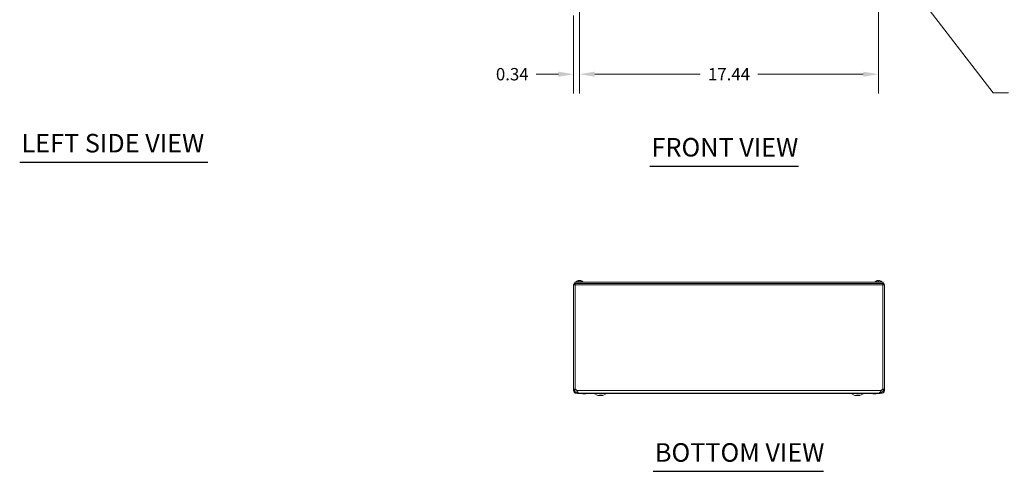
# Model space of a CAD drawing. Units: inches. Extents: x 8 to 147, y 3 to 89.
# Drawn here: x 8 to 66, y 18 to 44 of the extents above; entities that cross this region are included whole.
import ezdxf

# ---------------------------------------------------------------- set-up
doc = ezdxf.new("R2010")
doc.units = ezdxf.units.IN
doc.header["$LTSCALE"] = 9
doc.header["$MEASUREMENT"] = 0
for name, color, linetype, lineweight in [('Dimension (ANSI)', 7, 'Continuous', 5), ('Symbol (ANSI)', 7, 'Continuous', 5), ('Visible (ANSI)', 7, 'Continuous', 5), ('Visible Narrow (ANSI)', 7, 'Continuous', 5)]:
    doc.layers.add(name, color=color, linetype=linetype, lineweight=lineweight)
doc.styles.add('ROMANS', font='RomanS.shx')
doc.styles.add('Text Style168', font='tahoma.ttf')
doc.dimstyles.new('Default (ANSI)', dxfattribs={"dimscale": 9, "dimtxt": 0.08, "dimasz": 0.098425, "dimexe": 0.125, "dimexo": 0.0625, "dimgap": 0.031496, "dimtad": 0, "dimtih": 1, "dimtoh": 1, "dimrnd": 1e-08, "dimzin": 0, "dimdsep": 46, "dimtxsty": 'ROMANS', "dimcen": 0.09, "dimdle": 0.393701, "dimclrd": 256, "dimclre": 256, "dimclrt": 256, "dimadec": 0, "dimazin": 0, "dimtfac": 0.875, "dimtofl": 0, "dimtmove": 0, "dimatfit": 3, "dimfxl": 1, "dimtolj": 1, "dimtzin": 0, "dimlwd": -1, "dimlwe": -1, "dimarcsym": 0})
doc.dimstyles.new('Default (ANSI)$7', dxfattribs={"dimscale": 9, "dimtxt": 0.08, "dimasz": 0.098425, "dimexe": 0.125, "dimexo": 0.0625, "dimgap": 0.031496, "dimtad": 0, "dimtih": 1, "dimtoh": 1, "dimrnd": 1e-08, "dimzin": 0, "dimdsep": 46, "dimtxsty": 'ROMANS', "dimcen": 0.09, "dimdle": 0.393701, "dimclrd": 256, "dimclre": 256, "dimclrt": 256, "dimadec": 0, "dimazin": 0, "dimtfac": 0.875, "dimtofl": 0, "dimtmove": 0, "dimatfit": 3, "dimfxl": 1, "dimtolj": 1, "dimtzin": 0, "dimlwd": -1, "dimlwe": -1, "dimarcsym": 0})

# ---------------------------------------------------------------- blocks, each defined once
blk = doc.blocks.new('*D10')
at = {"layer": 'Defpoints', "color": 0, "transparency": 16777216}
for p in [(40.978, 47.5), (58.416, 47.5), (58.416, 40.866)]:
    blk.add_point(p, dxfattribs=at)
at = {"layer": 'Dimension (ANSI)', "transparency": 16777216}
for p, q in [((40.978, 46.937), (40.978, 39.741)), ((58.416, 46.937), (58.416, 39.741)), ((41.864, 40.866), (48.008, 40.866)), ((57.53, 40.866), (51.386, 40.866))]:
    blk.add_line(p, q, dxfattribs=at)
for points in [[(41.864, 41.013), (41.864, 40.718), (40.978, 40.866)], [(57.53, 41.013), (57.53, 40.718), (58.416, 40.866)]]:
    blk.add_solid(points, dxfattribs=at)
at = {"layer": 'Dimension (ANSI)', "transparency": 16777216, "insert": (49.697, 40.866), "char_height": 0.72, "attachment_point": 5, "style": 'ROMANS'}
blk.add_mtext('\\A1;17.44', dxfattribs=at)
blk = doc.blocks.new('*D22')
at = {"layer": 'Defpoints', "color": 0, "transparency": 16777216}
for p in [(40.978, 47.5), (40.634, 44.848), (40.978, 40.866)]:
    blk.add_point(p, dxfattribs=at)
at = {"layer": 'Dimension (ANSI)', "transparency": 16777216}
for p, q in [((40.978, 46.937), (40.978, 39.741)), ((40.634, 44.286), (40.634, 39.741)), ((39.749, 40.866), (38.451, 40.866)), ((41.864, 40.866), (42.75, 40.866))]:
    blk.add_line(p, q, dxfattribs=at)
for points in [[(39.749, 41.013), (39.749, 40.718), (40.634, 40.866)], [(41.864, 41.013), (41.864, 40.718), (40.978, 40.866)]]:
    blk.add_solid(points, dxfattribs=at)
at = {"layer": 'Dimension (ANSI)', "transparency": 16777216, "insert": (37.053, 40.866), "char_height": 0.72, "attachment_point": 5, "style": 'ROMANS'}
blk.add_mtext('\\A1;0.34', dxfattribs=at)

msp = doc.modelspace()

# ---------------------------------------------------------------- linework, layer by layer
at = {"layer": 'Symbol (ANSI)', "lineweight": 30}
for p, q in [((8.31856, 35.74495), (19.29448, 35.74495)), ((45.06897, 35.51068), (53.75186, 35.51068)), ((45.26688, 17.72124), (55.20043, 17.72124))]:
    msp.add_line(p, q, dxfattribs=at)
at = {"layer": 'Visible (ANSI)'}
for p, q in [((58.69683, 28.74797), (40.69683, 28.74797)), ((40.69683, 28.67397), (40.69683, 28.74797)), ((40.78608, 28.76226), (41.17008, 28.76226)), ((40.78608, 28.76226), (40.78608, 28.74797)), ((40.94509, 28.8289), (40.91371, 28.8289)), ((40.94836, 28.84795), (40.9497, 28.83262)), ((41.0078, 28.84795), (41.00758, 28.84538)), ((41.07231, 28.8289), (41.05553, 28.8289)), ((41.17008, 28.76226), (41.17008, 28.74797)), ((58.22358, 28.76226), (58.60758, 28.76226)), ((58.22358, 28.76226), (58.22358, 28.74797)), ((58.43409, 28.8289), (58.39707, 28.8289)), ((58.39731, 28.84736), (58.39893, 28.8289)), ((58.43385, 28.84736), (58.43224, 28.8289)), ((58.60758, 28.76226), (58.60758, 28.74797)), ((58.69683, 28.67397), (58.69683, 28.74797)), ((40.63433, 22.49894), (40.63433, 28.58072)), ((40.63433, 28.58072), (40.72758, 28.58072)), ((58.69683, 28.67397), (40.69683, 28.67397)), ((40.72758, 28.61197), (40.72758, 28.67397)), ((40.72758, 28.61197), (40.72998, 28.61197)), ((58.66608, 28.61197), (58.66368, 28.61197)), ((58.66608, 28.61197), (58.66608, 28.67397)), ((58.66608, 28.58072), (58.75933, 28.58072)), ((58.75933, 28.58072), (58.75933, 22.49894)), ((40.63433, 22.49894), (40.68375, 22.49894)), ((40.63433, 22.46506), (40.63433, 22.49894)), ((40.63433, 22.42447), (40.63433, 22.46506)), ((40.68375, 22.42447), (40.63433, 22.42447)), ((40.68375, 22.49894), (40.69633, 22.49894)), ((40.69633, 22.42447), (40.68375, 22.42447)), ((40.69633, 22.49894), (40.69633, 22.46506)), ((40.69633, 22.46506), (40.69633, 22.42447)), ((40.77751, 22.46506), (40.81148, 22.42447)), ((58.58218, 22.42447), (58.61615, 22.46506)), ((58.70992, 22.49894), (58.69733, 22.49894)), ((58.69733, 22.46506), (58.69733, 22.49894)), ((58.69733, 22.42447), (58.69733, 22.46506)), ((58.70992, 22.42447), (58.69733, 22.42447)), ((58.75933, 22.49894), (58.70992, 22.49894)), ((58.75933, 22.42447), (58.70992, 22.42447)), ((58.75933, 22.49894), (58.75933, 22.46506)), ((58.75933, 22.46506), (58.75933, 22.42447)), ((40.86497, 22.2879), (40.86497, 22.28426)), ((40.86497, 22.28426), (40.86497, 22.26872)), ((40.86833, 22.26872), (40.86497, 22.26872)), ((40.86896, 22.33072), (40.86833, 22.33072)), ((40.86833, 22.33072), (40.86833, 22.25672)), ((40.86833, 22.25672), (58.50933, 22.25672)), ((40.95126, 22.26872), (58.4424, 22.26872)), ((41.17246, 22.25672), (41.17246, 22.24522)), ((41.17246, 22.24522), (41.35222, 22.24522)), ((41.35222, 22.25672), (41.35222, 22.24522)), ((42.03933, 22.13172), (41.82226, 22.24795)), ((42.03933, 22.13172), (42.33933, 22.13172)), ((42.13246, 22.25672), (42.13246, 22.24522)), ((42.13246, 22.24522), (42.31222, 22.24522)), ((42.31222, 22.25672), (42.31222, 22.24522)), ((42.33933, 22.13172), (42.5564, 22.24795)), ((57.03833, 22.13172), (56.82126, 22.24795)), ((57.03833, 22.13172), (57.33833, 22.13172)), ((57.13546, 22.25672), (57.13546, 22.24522)), ((57.13546, 22.24522), (57.31522, 22.24522)), ((57.31522, 22.25672), (57.31522, 22.24522)), ((57.33833, 22.13172), (57.5554, 22.24795)), ((58.09546, 22.25672), (58.09546, 22.24522)), ((58.09546, 22.24522), (58.27522, 22.24522)), ((58.27522, 22.25672), (58.27522, 22.24522)), ((58.50933, 22.31074), (58.50933, 22.25672))]:
    msp.add_line(p, q, dxfattribs=at)
for centre, radius, start, end in [((40.97808, 28.59597), 0.254, 98.3855793, 139.1040138), ((40.97808, 28.59597), 0.254, 40.8959862, 81.6144207), ((58.41558, 28.59597), 0.254, 113.8960925, 139.1040138), ((58.31601, 28.8207), 0.0082, 90.0370365, 113.8960925), ((58.51515, 28.8207), 0.0082, 66.1039075, 89.9629635), ((58.41558, 28.59597), 0.254, 40.8959862, 66.1039075), ((40.69315, 22.39447), 0.11, 39.924405, 71.7605876), ((58.70051, 22.39447), 0.11, 108.2394124, 140.075595), ((40.79715, 22.42447), 0.15575, 295.8127362, 297.1941807), ((41.78733, 22.18272), 0.074, 61.8317225, 90), ((42.59133, 22.18272), 0.074, 90, 118.1682775), ((56.78633, 22.18272), 0.074, 61.8317225, 90), ((57.59033, 22.18272), 0.074, 90, 118.1682775)]:
    msp.add_arc(centre, radius, start, end, dxfattribs=at)
for centre, major_axis, ratio, start_param, end_param in [((40.982, 28.59637), (-0.02583, 0.25264), 0.51565398, 0.07468819, 0.35927616), ((40.98023, 28.59637), (-0.04658, 0.24965), 0.87991271, 6.24781257, 6.24963751), ((40.97403, 28.59637), (0.02503, 0.25272), 0.46707333, 0.17359751, 0.45818549), ((40.97571, 28.59637), (0.04232, 0.25041), 0.85235254, 0.27044669, 0.32074699), ((40.98213, 28.59637), (-0.02503, 0.25272), 0.46707333, 6.10776286, 6.10958779), ((40.98045, 28.59637), (-0.04232, 0.25041), 0.85235254, 5.72815064, 6.01273861), ((40.97593, 28.59637), (0.04658, 0.24965), 0.87991271, 6.03397007, 6.31855804), ((58.41545, 28.59637), (0.24185, 0.07749), 0.99580318, 1.3868503, 1.67143828), ((58.42016, 28.59637), (-0.02214, 0.25299), 0.02792688, 0.12492242, 0.40951039), ((58.411, 28.59637), (0.02214, 0.25299), 0.02792688, 5.87367492, 6.15826289), ((58.41571, 28.59637), (0.24185, -0.07749), 0.99580318, 1.47015438, 1.75474235)]:
    msp.add_ellipse(centre, major_axis=major_axis, ratio=ratio, start_param=start_param, end_param=end_param, dxfattribs=at)
for points, knots in [([(40.91201, 28.82819), (40.91204, 28.82822), (40.91207, 28.82825), (40.91256, 28.82866), (40.91317, 28.8289), (40.91371, 28.8289)], [0.02288164246, 0.02288164246, 0.02288164246, 0.02288164246, 0.02337727005, 0.02337727005, 0.03121300953, 0.03121300953, 0.03121300953, 0.03121300953]), ([(40.94144, 28.84731), (40.94288, 28.84752), (40.94426, 28.8477), (40.94647, 28.84795), (40.9473, 28.84802), (40.94826, 28.84803), (40.94846, 28.84799), (40.94815, 28.84777), (40.94763, 28.8476), (40.94676, 28.84737), (40.94664, 28.84734), (40.94652, 28.84731)], [0, 0, 0, 0, 0.0125584344, 0.0125584344, 0.0251168687, 0.0251168687, 0.0376591237, 0.0376591237, 0.0502013786, 0.0502013786, 0.0520674753, 0.0520674753, 0.0520674753, 0.0520674753]), ([(40.97786, 28.84731), (40.97708, 28.84752), (40.97596, 28.8477), (40.97325, 28.84795), (40.97167, 28.84802), (40.96852, 28.84803), (40.96675, 28.84799), (40.96327, 28.84777), (40.96157, 28.8476), (40.9599, 28.84737), (40.95969, 28.84734), (40.95947, 28.84731)], [0, 0, 0, 0, 0.0125584344, 0.0125584344, 0.0251168687, 0.0251168687, 0.0376591237, 0.0376591237, 0.0502013786, 0.0502013786, 0.052067488, 0.052067488, 0.052067488, 0.052067488]), ([(40.9783, 28.84731), (40.97908, 28.84752), (40.9802, 28.8477), (40.98291, 28.84795), (40.98449, 28.84802), (40.98764, 28.84803), (40.98942, 28.84799), (40.99289, 28.84777), (40.99459, 28.8476), (40.99626, 28.84737), (40.99648, 28.84734), (40.99669, 28.84731)], [0, 0, 0, 0, 0.0125556101, 0.0125556101, 0.0251112202, 0.0251112202, 0.0376562994, 0.0376562994, 0.0502013785, 0.0502013785, 0.0520674752, 0.0520674752, 0.0520674752, 0.0520674752]), ([(41.01472, 28.84731), (41.01328, 28.84752), (41.0119, 28.8477), (41.00969, 28.84795), (41.00887, 28.84802), (41.00802, 28.84803), (41.00781, 28.84801), (41.00781, 28.84795)], [0, 0, 0, 0, 0.0125584344, 0.0125584344, 0.0251168687, 0.0251168687, 0.0346359476, 0.0346359476, 0.0346359476, 0.0346359476]), ([(41.07231, 28.8289), (41.07322, 28.8289), (41.07428, 28.82866), (41.07515, 28.82825), (41.07521, 28.82822), (41.07526, 28.82819)], [0.09312996995, 0.09312996995, 0.09312996995, 0.09312996995, 0.10096570943, 0.10096570943, 0.10146133702, 0.10146133702, 0.10146133702, 0.10146133702]), ([(58.38382, 28.84731), (58.38546, 28.84752), (58.38721, 28.8477), (58.39047, 28.84795), (58.39197, 28.84802), (58.39436, 28.84803), (58.39541, 28.84799), (58.39685, 28.84777), (58.39724, 28.8476), (58.39731, 28.84737), (58.39732, 28.84734), (58.39731, 28.84731)], [0, 0, 0, 0, 0.0125584344, 0.0125584344, 0.0251168687, 0.0251168687, 0.0376591237, 0.0376591237, 0.0502013786, 0.0502013786, 0.0520674753, 0.0520674753, 0.0520674753, 0.0520674753]), ([(58.39704, 28.82819), (58.39704, 28.82822), (58.39704, 28.82825), (58.39703, 28.82866), (58.39704, 28.8289), (58.39707, 28.8289)], [0.02288164246, 0.02288164246, 0.02288164246, 0.02288164246, 0.02337727005, 0.02337727005, 0.03121300953, 0.03121300953, 0.03121300953, 0.03121300953]), ([(58.43385, 28.84731), (58.43382, 28.84752), (58.43412, 28.8477), (58.43538, 28.84795), (58.43635, 28.84802), (58.43861, 28.84803), (58.44005, 28.84799), (58.44323, 28.84777), (58.44497, 28.8476), (58.44685, 28.84737), (58.44709, 28.84734), (58.44734, 28.84731)], [0, 0, 0, 0, 0.0125556101, 0.0125556101, 0.0251112202, 0.0251112202, 0.0376562994, 0.0376562994, 0.0502013785, 0.0502013785, 0.0520674752, 0.0520674752, 0.0520674752, 0.0520674752]), ([(58.43409, 28.8289), (58.43412, 28.8289), (58.43413, 28.82866), (58.43413, 28.82825), (58.43413, 28.82822), (58.43413, 28.82819)], [0.09312996995, 0.09312996995, 0.09312996995, 0.09312996995, 0.10096570943, 0.10096570943, 0.10146133702, 0.10146133702, 0.10146133702, 0.10146133702]), ([(40.72758, 28.67397), (40.69374, 28.67397), (40.66064, 28.65393), (40.64496, 28.62394), (40.63801, 28.61067), (40.63433, 28.5957), (40.63433, 28.58072)], [0, 0, 0, 0, 1.08878784, 1.08878784, 1.08878784, 1.57079633, 1.57079633, 1.57079633, 1.57079633]), ([(40.69633, 28.58072), (40.69633, 28.59562), (40.70847, 28.60959), (40.72323, 28.61166), (40.72467, 28.61187), (40.72613, 28.61197), (40.72758, 28.61197)], [0, 0, 0, 0, 1.43101098, 1.43101098, 1.43101098, 1.57079633, 1.57079633, 1.57079633, 1.57079633]), ([(40.72758, 28.58072), (40.73013, 28.61456), (40.73269, 28.64765), (40.73524, 28.66334), (40.73637, 28.67029), (40.7375, 28.67397), (40.73863, 28.67397)], [0, 0, 0, 0, 1.08878784, 1.08878784, 1.08878784, 1.57079633, 1.57079633, 1.57079633, 1.57079633]), ([(58.65503, 28.67397), (58.65759, 28.67397), (58.66014, 28.65393), (58.66269, 28.62394), (58.66382, 28.61067), (58.66495, 28.5957), (58.66608, 28.58072)], [0, 0, 0, 0, 1.08878784, 1.08878784, 1.08878784, 1.57079633, 1.57079633, 1.57079633, 1.57079633]), ([(58.75933, 28.58072), (58.75933, 28.61456), (58.7393, 28.64765), (58.70931, 28.66334), (58.69603, 28.67029), (58.68106, 28.67397), (58.66608, 28.67397)], [0, 0, 0, 0, 1.08878784, 1.08878784, 1.08878784, 1.57079633, 1.57079633, 1.57079633, 1.57079633]), ([(58.69733, 28.58072), (58.69733, 28.59562), (58.6852, 28.60959), (58.67044, 28.61166), (58.66899, 28.61187), (58.66754, 28.61197), (58.66608, 28.61197)], [0, 0, 0, 0, 1.43101098, 1.43101098, 1.43101098, 1.57079633, 1.57079633, 1.57079633, 1.57079633]), ([(40.63433, 22.49894), (40.63433, 22.50347), (40.64998, 22.50525), (40.67544, 22.50414), (40.69103, 22.50347), (40.70967, 22.50171), (40.72758, 22.49894)], [1.949270846, 1.949270846, 1.949270846, 1.949270846, 2.344222175, 2.344222175, 2.344222175, 2.585946447, 2.585946447, 2.585946447, 2.585946447]), ([(40.86817, 22.29009), (40.84638, 22.27744), (40.82164, 22.26988), (40.79646, 22.26885), (40.74673, 22.26681), (40.69664, 22.29029), (40.66639, 22.32981), (40.64578, 22.35674), (40.63433, 22.39056), (40.63433, 22.42447)], [0.46731143, 0.46731143, 0.46731143, 0.46731143, 0.95275291, 0.95275291, 0.95275291, 1.9112895, 1.9112895, 1.9112895, 2.56448895, 2.56448895, 2.56448895, 2.56448895]), ([(40.69795, 22.50259), (40.69783, 22.50248), (40.69771, 22.50238), (40.6976, 22.50226), (40.69675, 22.5014), (40.69633, 22.50029), (40.69633, 22.49894)], [-2.082424944, -2.082424944, -2.082424944, -2.082424944, -2.067092654, -2.067092654, -2.067092654, -1.949270846, -1.949270846, -1.949270846, -1.949270846]), ([(40.69633, 22.42447), (40.69633, 22.39067), (40.71619, 22.35759), (40.74603, 22.34171), (40.77598, 22.32577), (40.81467, 22.32785), (40.84273, 22.3469), (40.84625, 22.34929), (40.84961, 22.35192), (40.85277, 22.35477)], [0, 0, 0, 0, 1.08166924, 1.08166924, 1.08166924, 2.16714711, 2.16714711, 2.16714711, 2.30328932, 2.30328932, 2.30328932, 2.30328932]), ([(40.81148, 22.42447), (40.83974, 22.375), (40.86801, 22.32619), (40.89627, 22.29753), (40.9146, 22.27894), (40.93293, 22.26915), (40.95126, 22.269)], [0, 0, 0, 0, 0.95275291, 0.95275291, 0.95275291, 1.57079633, 1.57079633, 1.57079633, 1.57079633]), ([(58.4424, 22.26873), (58.46962, 22.26885), (58.49683, 22.29198), (58.52405, 22.32981), (58.54343, 22.35674), (58.5628, 22.39056), (58.58218, 22.42447)], [0.99369262, 0.99369262, 0.99369262, 0.99369262, 1.9112895, 1.9112895, 1.9112895, 2.56448895, 2.56448895, 2.56448895, 2.56448895]), ([(58.75933, 22.42447), (58.75933, 22.375), (58.73414, 22.32619), (58.69383, 22.29753), (58.65327, 22.26869), (58.59848, 22.26104), (58.55157, 22.27766), (58.53643, 22.28302), (58.52216, 22.2908), (58.50938, 22.30053)], [0, 0, 0, 0, 0.95275291, 0.95275291, 0.95275291, 1.9112895, 1.9112895, 1.9112895, 2.22073356, 2.22073356, 2.22073356, 2.22073356]), ([(58.54097, 22.35492), (58.56015, 22.33799), (58.58628, 22.32883), (58.61182, 22.33108), (58.64561, 22.33406), (58.6769, 22.35691), (58.69003, 22.38819), (58.69483, 22.39964), (58.69733, 22.41205), (58.69733, 22.42447)], [0.26119963, 0.26119963, 0.26119963, 0.26119963, 1.08166924, 1.08166924, 1.08166924, 2.16714711, 2.16714711, 2.16714711, 2.56448895, 2.56448895, 2.56448895, 2.56448895]), ([(58.66608, 22.49894), (58.69534, 22.50347), (58.72622, 22.50525), (58.74339, 22.50414), (58.7539, 22.50347), (58.75933, 22.50171), (58.75933, 22.49894)], [-1.192321808, -1.192321808, -1.192321808, -1.192321808, -0.797370478, -0.797370478, -0.797370478, -0.555646207, -0.555646207, -0.555646207, -0.555646207])]:
    msp.add_open_spline(points, degree=3, knots=knots, dxfattribs=at)
msp.add_open_spline([(58.69733, 22.49894), (58.69733, 22.50047), (58.69669, 22.50168), (58.69553, 22.50257)], degree=3, dxfattribs=at)
at = {"layer": 'Visible Narrow (ANSI)'}
for p, q in [((40.94427, 28.82819), (40.91201, 28.82819)), ((40.94652, 28.84731), (40.94773, 28.83108)), ((40.95947, 28.84731), (40.9591, 28.83902)), ((40.97786, 28.84731), (40.97787, 28.84719)), ((41.01472, 28.84731), (41.01458, 28.84379)), ((41.07526, 28.82819), (41.05696, 28.82819)), ((58.31438, 28.82819), (58.31269, 28.82819)), ((58.43413, 28.82819), (58.39704, 28.82819)), ((58.39731, 28.84731), (58.39892, 28.8289)), ((58.43385, 28.84731), (58.43224, 28.8289)), ((58.51847, 28.82819), (58.51679, 28.82819)), ((40.72758, 28.58072), (40.72758, 22.49894)), ((58.66608, 28.58072), (40.72758, 28.58072)), ((58.66608, 22.49894), (58.66608, 28.58072)), ((40.63433, 22.46506), (40.69633, 22.46506)), ((40.81148, 22.42447), (58.58218, 22.42447)), ((58.75933, 22.46506), (58.69733, 22.46506)), ((41.82226, 22.24795), (42.13246, 22.24795)), ((42.31222, 22.24795), (42.5564, 22.24795)), ((56.82126, 22.24795), (57.13546, 22.24795)), ((57.31522, 22.24795), (57.5554, 22.24795))]:
    msp.add_line(p, q, dxfattribs=at)

# ---------------------------------------------------------------- texts
at = {"layer": 'Symbol (ANSI)', "char_height": 1.08, "attachment_point": 7, "style": 'Text Style168'}
for s, insert in [('LEFT SIDE VIEW', (8.42656, 35.96869)), ('FRONT VIEW', (45.17697, 35.73092)), ('BOTTOM VIEW', (45.37488, 17.94149))]:
    msp.add_mtext(s, dxfattribs=dict(at, insert=insert))

# ---------------------------------------------------------------- dimensions: what is measured, and where the dimension line sits
at = {"layer": 'Dimension (ANSI)'}
for base, p1, p2, picture, middle in [((40.97808, 40.86584), (40.63433, 44.84822), (40.97808, 47.49997), '*D22', (37.0534, 40.86584)), ((58.41558, 40.86584), (40.97808, 47.49997), (58.41558, 47.49997), '*D10', (49.69683, 40.86584))]:
    dim = msp.add_linear_dim(base=base, p1=p1, p2=p2, dimstyle='Default (ANSI)', override={"dimgap": 0.031496, "dimtih": 0, "dimtoh": 0, "dimdec": 2, "dimtol": 0, "dimlim": 0, "dimtp": 0, "dimtm": 0, "dimtdec": 2, "dimatfit": 1}, dxfattribs=at)
    dim.commit()
    dim.dimension.update_dxf_attribs({"geometry": picture, "text_midpoint": middle, "dimtype": 160})

# ---------------------------------------------------------------- leaders
at = {"layer": 'Symbol (ANSI)', "annotation_type": 0, "has_hookline": 1, "hookline_direction": 0, "text_width": 6.34286}
msp.add_leader([(58.49736, 48.35018), (65.1129, 39.77291), (65.99873, 39.77291)], dimstyle='Default (ANSI)$7', override={"dimtad": 0}, dxfattribs=at)

doc.saveas('drawing.dxf')
